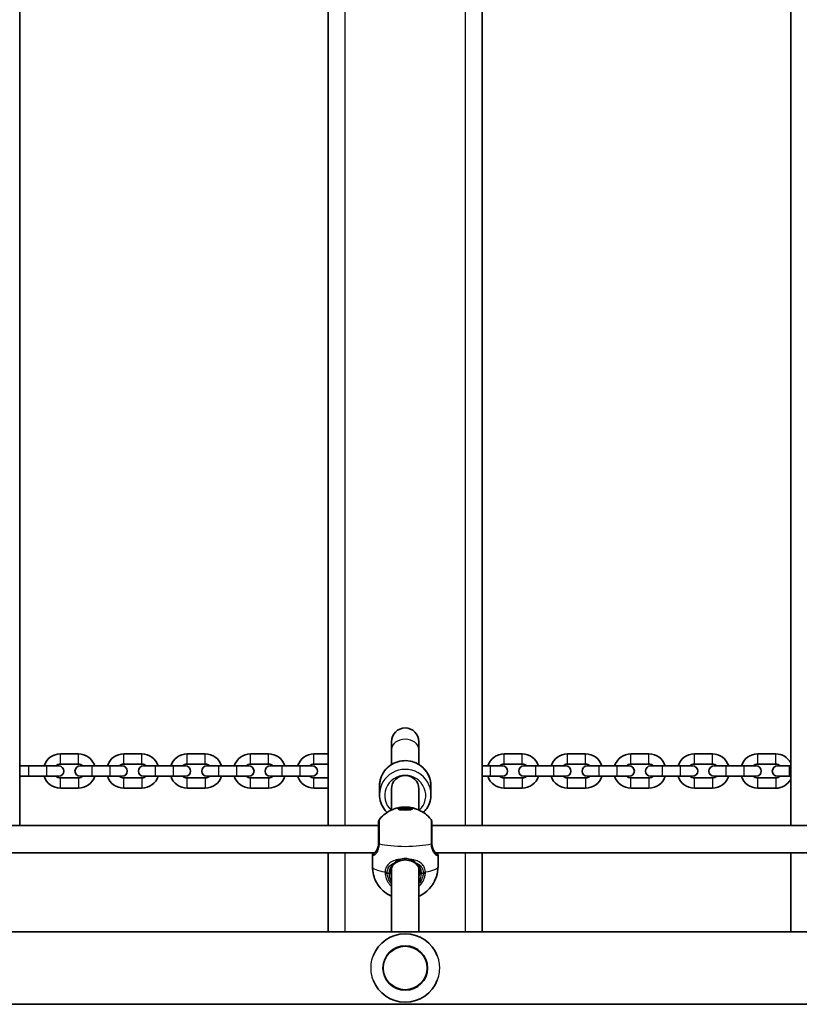
# Model space of a CAD drawing. Units: millimetres. Extents: x -2209 to 2506, y -1848 to 2058.
# Drawn here: x 193 to 649, y -321 to 254 of the extents above; entities that cross this region are included whole.
import ezdxf

# ---------------------------------------------------------------- set-up
doc = ezdxf.new("R2010")
doc.units = ezdxf.units.MM
doc.layers.add('Widoczne (ISO)', color=7, linetype='Continuous', lineweight=35)
doc.layers.add('Widoczne wąskie (ISO)', color=7, linetype='Continuous', lineweight=25)

msp = doc.modelspace()

# ---------------------------------------------------------------- linework, layer by layer
at = {"layer": 'Widoczne (ISO)'}
for p, q in [((193.5, -216.83), (193.5, 426.83)), ((373.5, 426.83), (373.5, -216.83)), ((463.5, -216.83), (463.5, 426.83)), ((643.5, 426.83), (643.5, -216.83)), ((410.5, -167.85), (410.5, -172.46)), ((410.5, -172.46), (410.5, -181.2)), ((426.5, -172.46), (426.5, -167.85)), ((426.5, -172.46), (426.5, -181.2)), ((227.75, -175), (217.25, -175)), ((264.75, -175), (254.25, -175)), ((301.75, -175), (291.25, -175)), ((338.75, -175), (328.25, -175)), ((373.5, -175), (365.25, -175)), ((486.75, -175), (476.25, -175)), ((523.75, -175), (513.25, -175)), ((560.75, -175), (550.25, -175)), ((597.75, -175), (587.25, -175)), ((634.75, -175), (624.25, -175)), ((198.75, -182), (193.5, -182)), ((209.25, -182), (198.75, -182)), ((216.25, -182), (209.25, -182)), ((227.75, -181), (217.25, -181)), ((235.75, -182), (228.75, -182)), ((246.25, -182), (235.75, -182)), ((253.25, -182), (246.25, -182)), ((264.75, -181), (254.25, -181)), ((272.75, -182), (265.75, -182)), ((283.25, -182), (272.75, -182)), ((290.25, -182), (283.25, -182)), ((301.75, -181), (291.25, -181)), ((309.75, -182), (302.75, -182)), ((320.25, -182), (309.75, -182)), ((327.25, -182), (320.25, -182)), ((338.75, -181), (328.25, -181)), ((346.75, -182), (339.75, -182)), ((357.25, -182), (346.75, -182)), ((364.25, -182), (357.25, -182)), ((373.5, -181), (365.25, -181)), ((468.25, -182), (463.5, -182)), ((475.25, -182), (468.25, -182)), ((486.75, -181), (476.25, -181)), ((494.75, -182), (487.75, -182)), ((505.25, -182), (494.75, -182)), ((512.25, -182), (505.25, -182)), ((523.75, -181), (513.25, -181)), ((531.75, -182), (524.75, -182)), ((542.25, -182), (531.75, -182)), ((549.25, -182), (542.25, -182)), ((560.75, -181), (550.25, -181)), ((568.75, -182), (561.75, -182)), ((579.25, -182), (568.75, -182)), ((586.25, -182), (579.25, -182)), ((597.75, -181), (587.25, -181)), ((605.75, -182), (598.75, -182)), ((616.25, -182), (605.75, -182)), ((623.25, -182), (616.25, -182)), ((634.75, -181), (624.25, -181)), ((642.75, -182), (635.75, -182)), ((643.5, -182), (642.75, -182)), ((193.5, -188), (198.75, -188)), ((209.25, -188), (198.75, -188)), ((209.25, -188), (216.25, -188)), ((217.25, -189), (227.75, -189)), ((228.75, -188), (235.75, -188)), ((246.25, -188), (235.75, -188)), ((246.25, -188), (253.25, -188)), ((254.25, -189), (264.75, -189)), ((265.75, -188), (272.75, -188)), ((283.25, -188), (272.75, -188)), ((283.25, -188), (290.25, -188)), ((291.25, -189), (301.75, -189)), ((302.75, -188), (309.75, -188)), ((320.25, -188), (309.75, -188)), ((320.25, -188), (327.25, -188)), ((328.25, -189), (338.75, -189)), ((339.75, -188), (346.75, -188)), ((357.25, -188), (346.75, -188)), ((357.25, -188), (364.25, -188)), ((365.25, -189), (373.5, -189)), ((468.25, -188), (463.5, -188)), ((468.25, -188), (475.25, -188)), ((476.25, -189), (486.75, -189)), ((487.75, -188), (494.75, -188)), ((505.25, -188), (494.75, -188)), ((505.25, -188), (512.25, -188)), ((513.25, -189), (523.75, -189)), ((524.75, -188), (531.75, -188)), ((542.25, -188), (531.75, -188)), ((542.25, -188), (549.25, -188)), ((550.25, -189), (560.75, -189)), ((561.75, -188), (568.75, -188)), ((579.25, -188), (568.75, -188)), ((579.25, -188), (586.25, -188)), ((587.25, -189), (597.75, -189)), ((598.75, -188), (605.75, -188)), ((616.25, -188), (605.75, -188)), ((616.25, -188), (623.25, -188)), ((624.25, -189), (634.75, -189)), ((635.75, -188), (642.75, -188)), ((643.5, -188), (642.75, -188)), ((217.25, -195), (227.75, -195)), ((254.25, -195), (264.75, -195)), ((291.25, -195), (301.75, -195)), ((328.25, -195), (338.75, -195)), ((365.25, -195), (373.5, -195)), ((403.5, -193.69), (403.5, -198.72)), ((410.5, -207.75), (410.5, -195.37)), ((426.5, -207.75), (426.5, -195.37)), ((433.5, -193.69), (433.5, -198.72)), ((476.25, -195), (486.75, -195)), ((513.25, -195), (523.75, -195)), ((550.25, -195), (560.75, -195)), ((587.25, -195), (597.75, -195)), ((624.25, -195), (634.75, -195)), ((415, -206.92), (415, -207.44)), ((415.9, -206.92), (417.2, -206.46)), ((417.2, -207.37), (415.9, -206.92)), ((417.2, -206.46), (419.8, -206.46)), ((417.2, -206.46), (417.2, -207.37)), ((419.8, -206.46), (419.8, -207.37)), ((419.8, -206.46), (421.1, -206.92)), ((421.1, -206.92), (419.8, -207.37)), ((422, -206.92), (422, -207.44)), ((419.8, -207.37), (417.2, -207.37)), ((403, -216.83), (164, -216.83)), ((673, -216.83), (434, -216.83)), ((400.63, -232.83), (166.37, -232.83)), ((373.5, -232.83), (373.5, -278.8)), ((399.35, -240.79), (399.35, -234.13)), ((670.63, -232.83), (436.37, -232.83)), ((437.65, -240.79), (437.65, -234.13)), ((463.5, -278.8), (463.5, -232.83)), ((643.5, -232.83), (643.5, -278.8)), ((410.5, -278.8), (410.5, -241.71)), ((426.5, -278.8), (426.5, -241.71)), ((909.5, -278.8), (-612.5, -278.8)), ((909.5, -321.2), (-612.5, -321.2))]:
    msp.add_line(p, q, dxfattribs=at)
msp.add_circle((418.5, -300), 13, dxfattribs=at)
for centre, radius, start, end in [((418.5, -167.85), 8, 0, 180), ((217.25, -185), 10, 90, 162.5424), ((227.75, -185), 10, 17.4576, 90), ((254.25, -185), 10, 90, 162.5424), ((264.75, -185), 10, 17.4576, 90), ((291.25, -185), 10, 90, 162.5424), ((301.75, -185), 10, 17.4576, 90), ((328.25, -185), 10, 90, 162.5424), ((338.75, -185), 10, 17.4576, 90), ((365.25, -185), 10, 90, 162.5424), ((476.25, -185), 10, 90, 162.5424), ((486.75, -185), 10, 17.4576, 90), ((513.25, -185), 10, 90, 162.5424), ((523.75, -185), 10, 17.4576, 90), ((550.25, -185), 10, 90, 162.5424), ((560.75, -185), 10, 17.4576, 90), ((587.25, -185), 10, 90, 162.5424), ((597.75, -185), 10, 17.4576, 90), ((624.25, -185), 10, 90, 162.5424), ((634.75, -185), 10, 28.95502, 90), ((217.25, -185), 4, 90, 131.40962), ((216.25, -185), 3, 270, 90), ((228.75, -185), 3, 90, 270), ((227.75, -185), 4, 48.59038, 90), ((254.25, -185), 4, 90, 131.40962), ((253.25, -185), 3, 270, 90), ((265.75, -185), 3, 90, 270), ((264.75, -185), 4, 48.59038, 90), ((291.25, -185), 4, 90, 131.40962), ((290.25, -185), 3, 270, 90), ((302.75, -185), 3, 90, 270), ((301.75, -185), 4, 48.59038, 90), ((328.25, -185), 4, 90, 131.40962), ((327.25, -185), 3, 270, 90), ((339.75, -185), 3, 90, 270), ((338.75, -185), 4, 48.59038, 90), ((365.25, -185), 4, 90, 131.40962), ((364.25, -185), 3, 270, 90), ((476.25, -185), 4, 90, 131.40962), ((475.25, -185), 3, 270, 90), ((487.75, -185), 3, 90, 270), ((486.75, -185), 4, 48.59038, 90), ((513.25, -185), 4, 90, 131.40962), ((512.25, -185), 3, 270, 90), ((524.75, -185), 3, 90, 270), ((523.75, -185), 4, 48.59038, 90), ((550.25, -185), 4, 90, 131.40962), ((549.25, -185), 3, 270, 90), ((561.75, -185), 3, 90, 270), ((560.75, -185), 4, 48.59038, 90), ((587.25, -185), 4, 90, 131.40962), ((586.25, -185), 3, 270, 90), ((598.75, -185), 3, 90, 270), ((597.75, -185), 4, 48.59038, 90), ((624.25, -185), 4, 90, 131.40962), ((623.25, -185), 3, 270, 90), ((635.75, -185), 3, 90, 270), ((634.75, -185), 4, 48.59038, 90), ((217.25, -185), 10, 197.4576, 270), ((217.25, -185), 4, 228.59038, 270), ((227.75, -185), 10, 270, 342.5424), ((227.75, -185), 4, 270, 311.40962), ((254.25, -185), 10, 197.4576, 270), ((254.25, -185), 4, 228.59038, 270), ((264.75, -185), 10, 270, 342.5424), ((264.75, -185), 4, 270, 311.40962), ((291.25, -185), 10, 197.4576, 270), ((291.25, -185), 4, 228.59038, 270), ((301.75, -185), 10, 270, 342.5424), ((301.75, -185), 4, 270, 311.40962), ((328.25, -185), 10, 197.4576, 270), ((328.25, -185), 4, 228.59038, 270), ((338.75, -185), 10, 270, 342.5424), ((338.75, -185), 4, 270, 311.40962), ((365.25, -185), 10, 197.4576, 270), ((365.25, -185), 4, 228.59038, 270), ((476.25, -185), 10, 197.4576, 270), ((476.25, -185), 4, 228.59038, 270), ((486.75, -185), 10, 270, 342.5424), ((486.75, -185), 4, 270, 311.40962), ((513.25, -185), 10, 197.4576, 270), ((513.25, -185), 4, 228.59038, 270), ((523.75, -185), 10, 270, 342.5424), ((523.75, -185), 4, 270, 311.40962), ((550.25, -185), 10, 197.4576, 270), ((550.25, -185), 4, 228.59038, 270), ((560.75, -185), 10, 270, 342.5424), ((560.75, -185), 4, 270, 311.40962), ((587.25, -185), 10, 197.4576, 270), ((587.25, -185), 4, 228.59038, 270), ((597.75, -185), 10, 270, 342.5424), ((597.75, -185), 4, 270, 311.40962), ((624.25, -185), 10, 197.4576, 270), ((624.25, -185), 4, 228.59038, 270), ((634.75, -185), 4, 270, 311.40962), ((634.75, -185), 10, 270, 331.04498), ((405, -214.53), 2, 141.7582, 180), ((432, -214.53), 2, 0, 38.2418), ((418.5, -300), 20, 20.58325, 159.41675), ((418.5, -300), 20, 200.58325, 339.41675)]:
    msp.add_arc(centre, radius, start, end, dxfattribs=at)
msp.add_ellipse((418.5, -195.37), major_axis=(-8, 0), ratio=0.979069, start_param=3.141593, end_param=6.283185, dxfattribs=at)
for major_axis in [(4.35, 0), (-3.5, 0)]:
    msp.add_ellipse((418.5, -206.92), major_axis=major_axis, ratio=0.203527, dxfattribs=at)
for points, knots in [([(403.5, -193.69), (403.5, -192.12), (403.76, -190.55), (404.76, -187.57), (405.5, -186.16), (407.4, -183.63), (408.56, -182.52), (411.17, -180.71), (412.63, -180.01), (415.7, -179.09), (417.3, -178.88), (420.51, -178.97), (422.11, -179.27), (425.12, -180.34), (426.54, -181.12), (429.06, -183.08), (430.16, -184.26), (431.92, -186.9), (432.58, -188.36), (433.33, -191.12), (433.5, -192.41), (433.5, -193.69)], [3.141593, 3.141593, 3.141593, 3.141593, 3.459377, 3.459377, 3.777618, 3.777618, 4.097021, 4.097021, 4.417789, 4.417789, 4.739591, 4.739591, 5.061729, 5.061729, 5.383397, 5.383397, 5.703938, 5.703938, 6.023102, 6.023102, 6.283185, 6.283185, 6.283185, 6.283185]), ([(403.5, -198.72), (403.5, -200.29), (403.76, -201.86), (404.76, -204.84), (405.5, -206.25), (406.89, -208.1), (407.38, -208.66), (407.91, -209.18)], [3.1415927, 3.1415927, 3.1415927, 3.1415927, 3.459377, 3.459377, 3.7776183, 3.7776183, 3.9266939, 3.9266939, 3.9266939, 3.9266939]), ([(429.09, -209.18), (429.82, -208.46), (430.47, -207.67), (431.92, -205.51), (432.58, -204.05), (433.33, -201.29), (433.5, -200), (433.5, -198.72)], [5.4980841, 5.4980841, 5.4980841, 5.4980841, 5.7039377, 5.7039377, 6.0231025, 6.0231025, 6.2831853, 6.2831853, 6.2831853, 6.2831853]), ([(403.43, -213.29), (404.68, -211.7), (405.87, -210.68), (408.48, -208.69), (409.68, -208.12), (411.77, -207.18), (412.58, -206.93), (413.93, -206.56), (414.46, -206.44), (415.37, -206.27), (415.76, -206.22), (416.35, -206.15), (416.56, -206.12), (416.77, -206.1)], [3.300639, 3.300639, 3.300639, 3.300639, 3.403571, 3.403571, 3.569789, 3.569789, 3.770148, 3.770148, 3.970507, 3.970507, 4.170866, 4.170866, 4.302434, 4.302434, 4.302434, 4.302434]), ([(420.23, -206.1), (420.55, -206.13), (420.88, -206.17), (421.64, -206.28), (422.07, -206.35), (423.1, -206.57), (423.7, -206.71), (425.29, -207.23), (426.27, -207.57), (429.11, -209.11), (431.13, -210.19), (433.57, -213.29)], [5.122344, 5.122344, 5.122344, 5.122344, 5.322703, 5.322703, 5.523062, 5.523062, 5.723421, 5.723421, 5.92378, 5.92378, 6.124139, 6.124139, 6.124139, 6.124139]), ([(403, -214.53), (403, -214.53), (403, -214.53), (403, -214.55), (403, -214.97), (403, -216.55), (403, -217.74), (403, -220.81), (403, -222.74), (403, -225.47), (403, -226.24), (403, -226.99)], [1.416359, 1.416359, 1.416359, 1.416359, 1.426728, 1.426728, 1.929794, 1.929794, 2.451064, 2.451064, 3.039836, 3.039836, 3.268858, 3.268858, 3.268858, 3.268858]), ([(434, -226.99), (434, -226.31), (434, -225.62), (434, -223.82), (434, -222.72), (434, -220.31), (434, -219.05), (434, -216.86), (434, -215.97), (434, -214.82), (434, -214.53), (434, -214.53)], [0, 0, 0, 0, 0.207203, 0.207203, 0.538728, 0.538728, 0.96971, 0.96971, 1.426728, 1.426728, 1.852486, 1.852486, 1.852486, 1.852486]), ([(400.94, -232.51), (401.14, -232.3), (401.35, -232.06), (401.75, -231.49), (401.94, -231.17), (402.29, -230.46), (402.45, -230.07), (402.71, -229.22), (402.82, -228.76), (402.96, -227.8), (403, -227.29), (403, -226.77)], [5.4023573, 5.4023573, 5.4023573, 5.4023573, 5.5765704, 5.5765704, 5.7507835, 5.7507835, 5.9249966, 5.9249966, 6.0992098, 6.0992098, 6.2734229, 6.2734229, 6.2734229, 6.2734229]), ([(434, -226.77), (434, -227.29), (434.04, -227.8), (434.18, -228.76), (434.29, -229.22), (434.55, -230.07), (434.71, -230.46), (435.06, -231.17), (435.25, -231.49), (435.65, -232.06), (435.86, -232.3), (436.06, -232.51)], [6.2734397, 6.2734397, 6.2734397, 6.2734397, 6.4476528, 6.4476528, 6.6218659, 6.6218659, 6.7960791, 6.7960791, 6.9702922, 6.9702922, 7.1445053, 7.1445053, 7.1445053, 7.1445053]), ([(399.62, -232.83), (399.61, -232.88), (399.59, -232.92), (399.55, -233.07), (399.52, -233.17), (399.46, -233.38), (399.44, -233.47), (399.4, -233.66), (399.38, -233.75), (399.36, -233.94), (399.35, -234.03), (399.35, -234.13)], [5.7964782, 5.7964782, 5.7964782, 5.7964782, 5.8212443, 5.8212443, 5.8875007, 5.8875007, 5.953757, 5.953757, 6.0200134, 6.0200134, 6.0862698, 6.0862698, 6.0862698, 6.0862698]), ([(400, -233.47), (400.01, -233.46), (400.04, -233.44), (400.12, -233.36), (400.17, -233.31), (400.28, -233.19), (400.35, -233.12), (400.5, -232.97), (400.58, -232.89), (400.75, -232.71), (400.84, -232.61), (400.94, -232.51)], [0, 0, 0, 0, 0.0695389, 0.0695389, 0.1390777, 0.1390777, 0.2086166, 0.2086166, 0.2781555, 0.2781555, 0.3476944, 0.3476944, 0.3476944, 0.3476944]), ([(437, -233.47), (436.99, -233.46), (436.96, -233.44), (436.88, -233.36), (436.83, -233.31), (436.72, -233.19), (436.65, -233.12), (436.5, -232.97), (436.42, -232.89), (436.25, -232.71), (436.16, -232.61), (436.06, -232.51)], [0, 0, 0, 0, 0.0695389, 0.0695389, 0.1390777, 0.1390777, 0.2086166, 0.2086166, 0.2781555, 0.2781555, 0.3476944, 0.3476944, 0.3476944, 0.3476944]), ([(437.65, -234.13), (437.65, -234.03), (437.64, -233.94), (437.62, -233.75), (437.6, -233.66), (437.56, -233.47), (437.54, -233.38), (437.48, -233.17), (437.45, -233.07), (437.41, -232.92), (437.39, -232.88), (437.38, -232.83)], [6.0862698, 6.0862698, 6.0862698, 6.0862698, 6.1525228, 6.1525228, 6.2187757, 6.2187757, 6.2850287, 6.2850287, 6.3512817, 6.3512817, 6.3760449, 6.3760449, 6.3760449, 6.3760449]), ([(410.5, -258.1), (410.03, -257.89), (409.51, -257.63), (408.02, -256.78), (406.96, -256.1), (404.94, -254.29), (404.11, -253.45), (402.02, -250.72), (400.73, -248.48), (399.58, -244.12), (399.35, -242.46), (399.35, -240.79)], [2.7206508, 2.7206508, 2.7206508, 2.7206508, 2.80084, 2.80084, 2.9175584, 2.9175584, 2.9873159, 2.9873159, 3.0880326, 3.0880326, 3.1415927, 3.1415927, 3.1415927, 3.1415927]), ([(412.98, -238.59), (412.62, -238.84), (412.29, -239.11), (411.69, -239.72), (411.41, -240.06), (410.93, -240.79), (410.72, -241.18), (410.37, -242.03), (410.23, -242.48), (410.05, -243.43), (410, -243.92), (410, -244.43)], [5.4023573, 5.4023573, 5.4023573, 5.4023573, 5.5765704, 5.5765704, 5.7507835, 5.7507835, 5.9249966, 5.9249966, 6.0992098, 6.0992098, 6.2734229, 6.2734229, 6.2734229, 6.2734229]), ([(415.57, -237.32), (415.38, -237.38), (415.19, -237.45), (414.81, -237.59), (414.63, -237.67), (414.27, -237.84), (414.09, -237.92), (413.76, -238.1), (413.59, -238.2), (413.28, -238.39), (413.13, -238.49), (412.98, -238.59)], [0, 0, 0, 0, 0.0695389, 0.0695389, 0.1390777, 0.1390777, 0.2086166, 0.2086166, 0.2781555, 0.2781555, 0.3476944, 0.3476944, 0.3476944, 0.3476944]), ([(421.43, -237.32), (421.06, -237.2), (420.68, -237.11), (419.9, -236.96), (419.5, -236.91), (418.7, -236.86), (418.3, -236.86), (417.5, -236.91), (417.1, -236.96), (416.32, -237.11), (415.94, -237.2), (415.57, -237.32)], [5.754988, 5.754988, 5.754988, 5.754988, 5.8874973, 5.8874973, 6.0200067, 6.0200067, 6.152516, 6.152516, 6.2850254, 6.2850254, 6.4175347, 6.4175347, 6.4175347, 6.4175347]), ([(421.43, -237.32), (421.62, -237.38), (421.81, -237.45), (422.19, -237.59), (422.37, -237.67), (422.73, -237.84), (422.91, -237.92), (423.24, -238.1), (423.41, -238.2), (423.72, -238.39), (423.87, -238.49), (424.02, -238.59)], [0, 0, 0, 0, 0.0695389, 0.0695389, 0.1390777, 0.1390777, 0.2086166, 0.2086166, 0.2781555, 0.2781555, 0.3476944, 0.3476944, 0.3476944, 0.3476944]), ([(427, -244.43), (427, -243.92), (426.95, -243.43), (426.77, -242.48), (426.63, -242.03), (426.28, -241.18), (426.07, -240.79), (425.59, -240.06), (425.31, -239.72), (424.71, -239.11), (424.38, -238.84), (424.02, -238.59)], [6.2734229, 6.2734229, 6.2734229, 6.2734229, 6.447636, 6.447636, 6.6218492, 6.6218492, 6.7960623, 6.7960623, 6.9702754, 6.9702754, 7.1444886, 7.1444886, 7.1444886, 7.1444886]), ([(437.65, -240.79), (437.65, -242.82), (437.31, -244.83), (436.12, -248.52), (435.26, -250.14), (433.26, -253.11), (432.11, -254.27), (429.59, -256.46), (428.38, -257.15), (427.08, -257.83), (426.78, -257.97), (426.5, -258.1)], [0, 0, 0, 0, 0.0651288, 0.0651288, 0.1366416, 0.1366416, 0.2297353, 0.2297353, 0.3730164, 0.3730164, 0.4209418, 0.4209418, 0.4209418, 0.4209418])]:
    msp.add_open_spline(points, degree=3, knots=knots, dxfattribs=at)
at = {"layer": 'Widoczne wąskie (ISO)'}
for p, q in [((383.5, -216.83), (383.5, 426.83)), ((453.5, 426.83), (453.5, -216.83)), ((217.25, -181), (217.25, -175)), ((227.75, -181), (227.75, -175)), ((254.25, -181), (254.25, -175)), ((264.75, -181), (264.75, -175)), ((291.25, -181), (291.25, -175)), ((301.75, -181), (301.75, -175)), ((328.25, -181), (328.25, -175)), ((338.75, -181), (338.75, -175)), ((365.25, -181), (365.25, -175)), ((476.25, -181), (476.25, -175)), ((486.75, -181), (486.75, -175)), ((513.25, -181), (513.25, -175)), ((523.75, -181), (523.75, -175)), ((550.25, -181), (550.25, -175)), ((560.75, -181), (560.75, -175)), ((587.25, -181), (587.25, -175)), ((597.75, -181), (597.75, -175)), ((624.25, -181), (624.25, -175)), ((634.75, -181), (634.75, -175)), ((198.75, -188), (198.75, -182)), ((209.25, -188), (209.25, -182)), ((235.75, -188), (235.75, -182)), ((246.25, -188), (246.25, -182)), ((272.75, -188), (272.75, -182)), ((283.25, -188), (283.25, -182)), ((309.75, -188), (309.75, -182)), ((320.25, -188), (320.25, -182)), ((346.75, -188), (346.75, -182)), ((357.25, -188), (357.25, -182)), ((468.25, -188), (468.25, -182)), ((494.75, -188), (494.75, -182)), ((505.25, -188), (505.25, -182)), ((531.75, -188), (531.75, -182)), ((542.25, -188), (542.25, -182)), ((568.75, -188), (568.75, -182)), ((579.25, -188), (579.25, -182)), ((605.75, -188), (605.75, -182)), ((616.25, -188), (616.25, -182)), ((642.75, -188), (642.75, -182)), ((217.25, -195), (217.25, -189)), ((227.75, -189), (227.75, -195)), ((254.25, -195), (254.25, -189)), ((264.75, -189), (264.75, -195)), ((291.25, -195), (291.25, -189)), ((301.75, -189), (301.75, -195)), ((328.25, -195), (328.25, -189)), ((338.75, -189), (338.75, -195)), ((365.25, -195), (365.25, -189)), ((476.25, -195), (476.25, -189)), ((486.75, -189), (486.75, -195)), ((513.25, -195), (513.25, -189)), ((523.75, -189), (523.75, -195)), ((550.25, -195), (550.25, -189)), ((560.75, -189), (560.75, -195)), ((587.25, -195), (587.25, -189)), ((597.75, -189), (597.75, -195)), ((624.25, -195), (624.25, -189)), ((634.75, -189), (634.75, -195)), ((383.5, -278.8), (383.5, -232.83)), ((453.5, -232.83), (453.5, -278.8)), ((407.95, -244.63), (409, -244.63)), ((428, -244.63), (429.05, -244.63))]:
    msp.add_line(p, q, dxfattribs=at)
msp.add_circle((418.5, -300), 12.67, dxfattribs=at)
for centre, major_axis, ratio, start_param, end_param in [((418.5, -172.46), (-8, 0), 0.753899, 3.141593, 6.283185), ((418.5, -193.69), (-15, 0), 0.981164, 3.141593, 6.283185), ((418.5, -198.72), (15, 0), 0.981164, 0, 3.141593), ((418.5, -199.29), (-12, 0), 0.981164, 2.32715, 7.097628), ((405, -226.99), (-2, 0), 0.182003, 0, 0.664587), ((405, -227.21), (-2, 0.03), 0.224728, 0.003556, 0.668142), ((418.5, -225.06), (19.15, 0), 0.203527, 3.805994, 5.618784), ((432, -226.99), (2, 0), 0.182003, 5.618598, 6.283185), ((432, -227.21), (2, 0.03), 0.224728, 5.615043, 6.279629), ((400.64, -234.24), (-0.64, 0.769), 0.975917, 0, 0.925359), ((401.66, -233.21), (-0.716, 0.698), 0.801233, 0, 0.199596), ((435.34, -233.21), (0.716, 0.698), 0.801233, 6.08359, 6.283185), ((436.36, -234.24), (0.64, 0.769), 0.975917, 5.357826, 6.283185), ((418.5, -240.79), (-19.15, 0), 0.203527, 0, 0.907928), ((412.41, -237.77), (0.571, -0.821), 0.527614, 5.361153, 6.283185), ((415.27, -236.37), (0.302, -0.953), 0.232405, 4.849909, 6.283185), ((421.73, -236.37), (-0.302, -0.953), 0.232405, 0, 1.433276), ((424.59, -237.77), (-0.571, -0.821), 0.527614, 0, 0.922033), ((418.5, -240.79), (19.15, 0), 0.203527, 5.375257, 6.283185), ((407.95, -243.54), (-2, 0.14), 0.253432, 0.923599, 1.588186), ((407.95, -244.23), (-2, -0.14), 0.203073, 0.892323, 1.556918), ((409, -244.43), (1, 0), 0.203527, 4.712389, 6.283185), ((418.5, -244.63), (-9.5, 0), 0.979069, 0, 0.569621), ((418.5, -244.43), (-8.5, 0), 0.979069, 0, 0.344701), ((418.5, -244.43), (8.5, 0), 0.979069, 5.938484, 6.283185), ((418.5, -244.63), (9.5, 0), 0.979069, 5.713564, 6.283185), ((428, -244.43), (-1, 0), 0.203527, 0, 1.570796), ((429.05, -243.54), (2, 0.14), 0.253432, 4.694999, 5.359586), ((429.05, -244.23), (2, -0.14), 0.203073, 4.726267, 5.390863)]:
    msp.add_ellipse(centre, major_axis=major_axis, ratio=ratio, start_param=start_param, end_param=end_param, dxfattribs=at)
for points, knots in [([(403.43, -227.21), (403.43, -226.37), (403.43, -225.52), (403.43, -222.47), (403.43, -220.31), (403.43, -216.88), (403.43, -215.55), (403.43, -213.78), (403.43, -213.31), (403.43, -213.29), (403.43, -213.29), (403.43, -213.29)], [-3.268858, -3.268858, -3.268858, -3.268858, -3.039836, -3.039836, -2.451064, -2.451064, -1.929794, -1.929794, -1.426728, -1.426728, -1.416359, -1.416359, -1.416359, -1.416359]), ([(433.57, -213.29), (433.57, -213.29), (433.57, -213.61), (433.57, -214.89), (433.57, -215.9), (433.57, -218.34), (433.57, -219.75), (433.57, -222.44), (433.57, -223.67), (433.57, -225.68), (433.57, -226.45), (433.57, -227.21)], [-1.852486, -1.852486, -1.852486, -1.852486, -1.426728, -1.426728, -0.96971, -0.96971, -0.538728, -0.538728, -0.207203, -0.207203, 0, 0, 0, 0]), ([(399.66, -234.27), (399.66, -234.27), (399.66, -234.27), (399.91, -234.31), (400.32, -234.16), (401.22, -233.44), (401.68, -232.94), (402.55, -231.54), (402.95, -230.61), (403.32, -228.89), (403.41, -228.19), (403.42, -227.46)], [2.148453, 2.148453, 2.148453, 2.148453, 2.14978, 2.14978, 2.539917, 2.539917, 2.871251, 2.871251, 3.229444, 3.229444, 3.453315, 3.453315, 3.453315, 3.453315]), ([(400.84, -232.64), (401.3, -232.19), (401.74, -231.59), (402.56, -229.94), (402.88, -228.81), (402.99, -227.3), (403, -227.04), (403, -226.77)], [5.4023573, 5.4023573, 5.4023573, 5.4023573, 5.7561789, 5.7561789, 6.1839076, 6.1839076, 6.2734229, 6.2734229, 6.2734229, 6.2734229]), ([(403, -227.18), (402.99, -227.8), (402.92, -228.4), (402.63, -229.85), (402.33, -230.64), (401.67, -231.82), (401.32, -232.24), (400.95, -232.56), (400.89, -232.6), (400.84, -232.64)], [-3.4533149, -3.4533149, -3.4533149, -3.4533149, -3.2294441, -3.2294441, -2.8712508, -2.8712508, -2.5399173, -2.5399173, -2.4824139, -2.4824139, -2.4824139, -2.4824139]), ([(403, -226.99), (403, -227.02), (403, -227.05), (403, -227.11), (403, -227.15), (403, -227.18)], [0, 0, 0, 0, 0.01150026, 0.01150026, 0.02300051, 0.02300051, 0.02300051, 0.02300051]), ([(403.42, -227.46), (403.42, -227.42), (403.42, -227.38), (403.43, -227.29), (403.43, -227.25), (403.43, -227.21)], [-0.02300051, -0.02300051, -0.02300051, -0.02300051, -0.01150026, -0.01150026, 0, 0, 0, 0]), ([(433.57, -227.21), (433.57, -227.25), (433.57, -227.29), (433.58, -227.38), (433.58, -227.42), (433.58, -227.46)], [-0.02300051, -0.02300051, -0.02300051, -0.02300051, -0.01150026, -0.01150026, 0, 0, 0, 0]), ([(433.58, -227.46), (433.59, -228), (433.64, -228.52), (433.85, -229.83), (434.08, -230.57), (434.72, -232.05), (435.16, -232.73), (435.98, -233.64), (436.36, -233.92), (436.95, -234.24), (437.18, -234.3), (437.34, -234.27)], [0, 0, 0, 0, 0.164774, 0.164774, 0.428413, 0.428413, 0.76194, 0.76194, 1.048751, 1.048751, 1.304861, 1.304861, 1.304861, 1.304861]), ([(434, -226.77), (434, -227.21), (434.03, -227.64), (434.16, -228.72), (434.31, -229.35), (434.76, -230.65), (435.09, -231.29), (435.68, -232.13), (435.92, -232.4), (436.16, -232.64)], [6.2734397, 6.2734397, 6.2734397, 6.2734397, 6.41994, 6.41994, 6.6543405, 6.6543405, 6.9590612, 6.9590612, 7.1445053, 7.1445053, 7.1445053, 7.1445053]), ([(434, -227.18), (434, -227.15), (434, -227.11), (434, -227.05), (434, -227.02), (434, -226.99)], [0, 0, 0, 0, 0.01150026, 0.01150026, 0.02300051, 0.02300051, 0.02300051, 0.02300051]), ([(436.16, -232.64), (435.97, -232.5), (435.76, -232.31), (435.21, -231.64), (434.87, -231.07), (434.38, -229.82), (434.21, -229.19), (434.05, -228.08), (434.01, -227.63), (434, -227.18)], [-0.970901, -0.970901, -0.970901, -0.970901, -0.7619401, -0.7619401, -0.4284126, -0.4284126, -0.1647741, -0.1647741, 0, 0, 0, 0]), ([(399.35, -234.13), (399.35, -234.25), (399.38, -234.32), (399.48, -234.37), (399.56, -234.35), (399.66, -234.27)], [6.0862698, 6.0862698, 6.0862698, 6.0862698, 6.2497027, 6.2497027, 6.4175347, 6.4175347, 6.4175347, 6.4175347]), ([(399.66, -234.27), (399.77, -234.09), (399.93, -233.82), (400.35, -233.24), (400.58, -232.94), (400.84, -232.64)], [0, 0, 0, 0, 0.1944859, 0.1944859, 0.3476944, 0.3476944, 0.3476944, 0.3476944]), ([(436.16, -232.64), (436.42, -232.94), (436.65, -233.24), (437.07, -233.82), (437.23, -234.09), (437.34, -234.27)], [-0.3476944, -0.3476944, -0.3476944, -0.3476944, -0.1944859, -0.1944859, 0, 0, 0, 0]), ([(415.09, -236.57), (413.86, -236.74), (412.67, -237.03), (410.58, -237.86), (409.67, -238.4), (408.12, -239.83), (407.52, -240.75), (406.91, -242.45), (406.77, -243.14), (406.72, -243.86)], [2.148457, 2.148457, 2.148457, 2.148457, 2.492173, 2.492173, 2.823266, 2.823266, 3.182018, 3.182018, 3.406238, 3.406238, 3.406238, 3.406238]), ([(407.95, -244.05), (408, -243.44), (408.12, -242.84), (408.67, -241.39), (409.2, -240.6), (410.59, -239.36), (411.41, -238.89), (412.36, -238.52), (412.38, -238.51), (412.41, -238.5)], [-3.4062376, -3.4062376, -3.4062376, -3.4062376, -3.1820177, -3.1820177, -2.8232659, -2.8232659, -2.4921733, -2.4921733, -2.482413, -2.482413, -2.482413, -2.482413]), ([(412.41, -238.5), (411.59, -239.03), (410.88, -239.69), (409.63, -241.42), (409.18, -242.58), (409.01, -244.1), (409, -244.36), (409, -244.63)], [5.4023573, 5.4023573, 5.4023573, 5.4023573, 5.7561789, 5.7561789, 6.1839076, 6.1839076, 6.2734229, 6.2734229, 6.2734229, 6.2734229]), ([(415.09, -236.57), (414.48, -236.85), (413.91, -237.2), (413.03, -237.88), (412.7, -238.2), (412.41, -238.5)], [0, 0, 0, 0, 0.1944419, 0.1944419, 0.3476944, 0.3476944, 0.3476944, 0.3476944]), ([(421.91, -236.57), (420.83, -236.24), (419.67, -236.07), (418.5, -236.07), (417.93, -236.07), (417.35, -236.12), (416.21, -236.28), (415.64, -236.4), (415.09, -236.57)], [5.754988, 5.754988, 5.754988, 5.754988, 6.0862698, 6.0862698, 6.0862698, 6.2497027, 6.2497027, 6.4175347, 6.4175347, 6.4175347, 6.4175347]), ([(424.59, -238.5), (424.3, -238.2), (423.97, -237.88), (423.09, -237.2), (422.52, -236.85), (421.91, -236.57)], [-0.3476944, -0.3476944, -0.3476944, -0.3476944, -0.194442, -0.194442, 0, 0, 0, 0]), ([(430.28, -243.86), (430.24, -243.33), (430.15, -242.81), (429.8, -241.52), (429.45, -240.78), (428.41, -239.3), (427.63, -238.62), (425.89, -237.61), (424.95, -237.24), (423.29, -236.8), (422.61, -236.67), (421.91, -236.57)], [0, 0, 0, 0, 0.165681, 0.165681, 0.43077, 0.43077, 0.763372, 0.763372, 1.062687, 1.062687, 1.257781, 1.257781, 1.257781, 1.257781]), ([(424.59, -238.5), (425.04, -238.67), (425.46, -238.87), (426.68, -239.55), (427.37, -240.14), (428.31, -241.41), (428.62, -242.04), (428.94, -243.15), (429.02, -243.6), (429.05, -244.05)], [-0.9238247, -0.9238247, -0.9238247, -0.9238247, -0.7633722, -0.7633722, -0.4307699, -0.4307699, -0.1656807, -0.1656807, 0, 0, 0, 0]), ([(428, -244.63), (428, -244.19), (427.96, -243.76), (427.77, -242.66), (427.56, -242.02), (426.89, -240.68), (426.38, -240.01), (425.42, -239.09), (425.02, -238.78), (424.59, -238.5)], [6.2734229, 6.2734229, 6.2734229, 6.2734229, 6.4200186, 6.4200186, 6.6545718, 6.6545718, 6.9594909, 6.9594909, 7.1444886, 7.1444886, 7.1444886, 7.1444886]), ([(406.72, -243.86), (406.71, -243.99), (406.7, -244.12), (406.7, -244.37), (406.71, -244.5), (406.72, -244.63)], [-0.07008301, -0.07008301, -0.07008301, -0.07008301, -0.03504151, -0.03504151, 0, 0, 0, 0]), ([(406.72, -244.63), (406.75, -245.12), (406.82, -245.62), (407.35, -248.22), (408.4, -250.21), (410.11, -251.97), (410.3, -252.15), (410.5, -252.33)], [-3.1747553, -3.1747553, -3.1747553, -3.1747553, -3.0382384, -3.0382384, -2.4465758, -2.4465758, -2.3738492, -2.3738492, -2.3738492, -2.3738492]), ([(407.95, -244.63), (407.94, -244.54), (407.93, -244.44), (407.93, -244.24), (407.94, -244.15), (407.95, -244.05)], [0, 0, 0, 0, 0.03504151, 0.03504151, 0.07008301, 0.07008301, 0.07008301, 0.07008301]), ([(410.5, -250.69), (409.31, -249.35), (408.48, -247.7), (408.04, -245.52), (407.98, -245.08), (407.95, -244.63)], [2.4935231, 2.4935231, 2.4935231, 2.4935231, 3.0382384, 3.0382384, 3.1747553, 3.1747553, 3.1747553, 3.1747553]), ([(426.5, -252.33), (427.23, -251.68), (427.87, -250.94), (429.08, -249.12), (429.59, -248.01), (430.11, -246.12), (430.23, -245.38), (430.28, -244.63)], [-0.8008809, -0.8008809, -0.8008809, -0.8008809, -0.5364001, -0.5364001, -0.2063077, -0.2063077, 0, 0, 0, 0]), ([(429.05, -244.63), (429.01, -245.3), (428.89, -245.97), (428.43, -247.66), (427.97, -248.66), (427.11, -249.96), (426.82, -250.33), (426.5, -250.69)], [0, 0, 0, 0, 0.2063077, 0.2063077, 0.5364001, 0.5364001, 0.6812059, 0.6812059, 0.6812059, 0.6812059]), ([(429.05, -244.05), (429.06, -244.15), (429.07, -244.24), (429.07, -244.44), (429.06, -244.54), (429.05, -244.63)], [0, 0, 0, 0, 0.03504151, 0.03504151, 0.07008301, 0.07008301, 0.07008301, 0.07008301]), ([(430.28, -244.63), (430.29, -244.5), (430.3, -244.37), (430.3, -244.12), (430.29, -243.99), (430.28, -243.86)], [-0.07008301, -0.07008301, -0.07008301, -0.07008301, -0.03504151, -0.03504151, 0, 0, 0, 0]), ([(399.78, -307.03), (399.73, -306.9), (399.68, -306.76), (399.39, -305.91), (399.19, -305.16), (398.75, -303.13), (398.6, -301.83), (398.57, -300.41), (398.57, -300.31), (398.57, -300.17), (398.57, -300.13), (398.57, -300.06), (398.57, -300.03), (398.57, -299.98), (398.57, -299.95), (398.57, -299.89), (398.57, -299.85), (398.57, -299.72), (398.57, -299.63), (398.57, -299.35), (398.58, -299.16), (398.61, -298.54), (398.64, -298.11), (398.87, -296.04), (399.23, -294.45), (399.78, -292.97)], [0, 0, 0, 0, 0.045038, 0.045038, 0.284139, 0.284139, 0.681008, 0.681008, 0.710421, 0.710421, 0.722793, 0.722793, 0.730534, 0.730534, 0.738986, 0.738986, 0.750586, 0.750586, 0.777552, 0.777552, 0.834515, 0.834515, 0.964473, 0.964473, 1.463464, 1.463464, 1.463464, 1.463464]), ([(437.22, -292.97), (437.27, -293.1), (437.32, -293.24), (437.61, -294.09), (437.81, -294.84), (438.25, -296.87), (438.4, -298.17), (438.43, -299.59), (438.43, -299.69), (438.43, -299.83), (438.43, -299.87), (438.43, -299.94), (438.43, -299.97), (438.43, -300.02), (438.43, -300.05), (438.43, -300.11), (438.43, -300.15), (438.43, -300.28), (438.43, -300.37), (438.43, -300.65), (438.42, -300.84), (438.39, -301.46), (438.36, -301.89), (438.13, -303.96), (437.77, -305.55), (437.22, -307.03)], [0, 0, 0, 0, 0.045038, 0.045038, 0.284139, 0.284139, 0.681008, 0.681008, 0.710421, 0.710421, 0.722793, 0.722793, 0.730534, 0.730534, 0.738986, 0.738986, 0.750586, 0.750586, 0.777552, 0.777552, 0.834515, 0.834515, 0.964473, 0.964473, 1.463464, 1.463464, 1.463464, 1.463464])]:
    msp.add_open_spline(points, degree=3, knots=knots, dxfattribs=at)
for points in [[(400.35, -233.12), (400.35, -233.05), (400.37, -232.95), (400.4, -232.83)], [(436.6, -232.83), (436.63, -232.95), (436.65, -233.05), (436.65, -233.12)], [(437.34, -234.27), (437.54, -234.42), (437.65, -234.37), (437.65, -234.13)]]:
    msp.add_open_spline(points, degree=3, dxfattribs=at)

doc.saveas('drawing.dxf')
